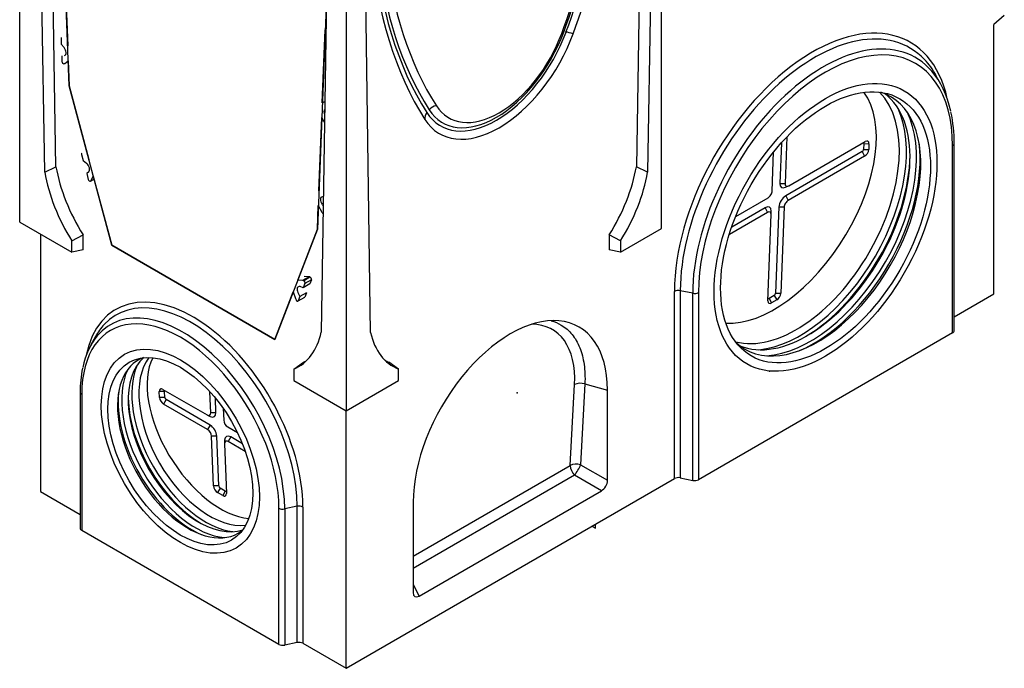
# Model space of a CAD drawing. Units: millimetres. Extents: x 384 to 2801, y 116 to 1787.
# Drawn here: x 1679 to 2133, y 744 to 1043 of the extents above; entities that cross this region are included whole.
import ezdxf

# ---------------------------------------------------------------- set-up
doc = ezdxf.new("R2010")
doc.units = ezdxf.units.MM
doc.layers.add('DV4_Predeterminado', color=7, linetype='Continuous')
doc.layers.add('Predeterminado', color=7, linetype='Continuous')

# ---------------------------------------------------------------- blocks, each defined once
blk = doc.blocks.new('SE3')
at = {"layer": 'DV4_Predeterminado', "color": 7, "linetype": 'Continuous'}
for p, q in [((2649.65, 941.89), (2643.14, 1117.86)), ((2622.63, 867.6), (2622.63, 1101.13)), ((2642.43, 897.81), (2639.25, 1099.69)), ((2962.4, 1099.69), (2959.21, 897.81)), ((2972.86, 864.05), (2972.86, 1097.58)), ((2636.28, 894.76), (2633.12, 1095.08)), ((2968.52, 1095.08), (2965.37, 894.76)), ((2647.29, 1005.52), (2648.84, 963.79)), ((2790.33, 1004.31), (2787.17, 807.64)), ((2814.12, 807.44), (2811.31, 1004.31)), ((2790.17, 994.43), (2785.12, 863.68)), ((2800.82, 998.26), (2800.82, 764.72)), ((3160.03, 980.26), (3154.38, 975.38)), ((3154.38, 828.41), (3154.38, 975.38)), ((2645.23, 967.73), (2645.34, 964.7)), ((2787.78, 932.57), (2789.33, 972.51)), ((2789.33, 972.51), (2789.81, 971.62)), ((2645.34, 964.7), (2646.92, 962.74)), ((2645.58, 958.22), (2645.69, 955.25)), ((2647.2, 954.13), (2649.15, 955.46)), ((2649.15, 955.46), (2649.65, 941.89)), ((3125.43, 942.76), (3122.75, 947.63)), ((2672.84, 854.94), (2649.65, 941.89)), ((2649.65, 941.89), (2660.37, 901.69)), ((2789.19, 933.24), (2787.78, 932.57)), ((3115.07, 930.32), (3114.96, 930.48)), ((2785.93, 884.64), (2787.47, 924.59)), ((2787.47, 924.59), (2789.01, 921.77)), ((3041.35, 914.05), (3040.37, 888.6)), ((3038.4, 910.88), (3037.54, 888.67)), ((3042.4, 887.43), (3084.12, 911.52)), ((3083.32, 910.42), (3083.2, 907.23)), ((3083.32, 910.42), (3086.15, 910.35)), ((3086.15, 910.35), (3086.02, 907.16)), ((3131.81, 807.22), (3131.81, 909.28)), ((3132.69, 808.44), (3132.69, 910.5)), ((2656.45, 904.47), (2657.33, 901.17)), ((3033.3, 884.52), (3034.12, 905.87)), ((3082.46, 906.02), (3040.74, 881.94)), ((3083.81, 903.54), (3042.09, 879.45)), ((3082.46, 906.02), (3083.81, 903.54)), ((3083.2, 907.23), (3086.02, 907.16)), ((2636.28, 894.76), (2642.43, 897.81)), ((2657.33, 901.17), (2659.1, 899.69)), ((2965.37, 894.76), (2959.21, 897.81)), ((2660.31, 895.08), (2659.21, 894.12)), ((2659.21, 894.12), (2660.07, 890.88)), ((2661.57, 890.31), (2662.79, 892.62)), ((2662.79, 892.62), (2672.84, 854.94)), ((2661.27, 889.94), (2663.21, 891.06)), ((3037.54, 888.67), (3040.37, 888.6)), ((3040.63, 886.57), (3042.22, 887.34)), ((2788.36, 881.42), (2787.85, 881.38)), ((3040.74, 881.94), (3042.09, 879.45)), ((2785.12, 863.68), (2785.62, 876.67)), ((2785.62, 876.67), (2787.57, 873.09)), ((2787.72, 877.29), (2788.28, 876.54)), ((3013.46, 870.73), (3031.08, 880.9)), ((3030.78, 872.92), (3009.96, 860.91)), ((3029.42, 875.4), (3011.29, 864.93)), ((3029.42, 875.4), (3030.78, 872.92)), ((3030.98, 824.68), (3032.8, 871.75)), ((3032.81, 871.85), (3032.81, 873.62)), ((3037.05, 875.91), (3035.23, 828.83)), ((3037.05, 875.91), (3039.88, 875.84)), ((3039.88, 875.84), (3038.06, 828.76)), ((2622.63, 867.6), (2651.13, 851.15)), ((2633.95, 861.07), (2633.95, 720.63)), ((2651.13, 857.42), (2657.28, 860.66)), ((2657.28, 852.51), (2657.28, 860.66)), ((2785.12, 863.68), (2761.93, 803.51)), ((2774.4, 835.85), (2785.12, 863.68)), ((2944.37, 860.66), (2944.37, 852.51)), ((2950.52, 857.42), (2944.37, 860.66)), ((2950.52, 851.15), (2972.86, 864.05)), ((2651.13, 851.15), (2651.13, 857.42)), ((2761.93, 803.51), (2672.84, 854.94)), ((2672.84, 854.94), (2761.93, 803.51)), ((2950.52, 857.42), (2950.52, 851.15)), ((2657.28, 852.51), (2651.13, 851.15)), ((2950.52, 851.15), (2944.37, 852.51)), ((2777.01, 835.75), (2774.4, 835.85)), ((2780.54, 837.79), (2777.01, 835.75)), ((2778.32, 834.1), (2777.44, 831.82)), ((2780.98, 833.86), (2777.44, 831.82)), ((2777.53, 835.64), (2781.07, 837.68)), ((2780.54, 837.79), (2777.93, 837.9)), ((2781.86, 836.14), (2778.32, 834.1)), ((2781.86, 836.14), (2780.98, 833.86)), ((2761.93, 803.51), (2771.98, 829.58)), ((2771.98, 829.58), (2773.2, 825.86)), ((2774.46, 829.17), (2775.56, 826.94)), ((2779.1, 828.98), (2775.56, 826.94)), ((2777.44, 831.82), (2775.66, 832.4)), ((2779.1, 828.98), (2778.23, 826.74)), ((2980.02, 727.74), (2980.02, 829.81)), ((2989.95, 828.79), (2983.17, 830.21)), ((2983.17, 830.21), (2983.17, 728.15)), ((2989.95, 726.72), (2989.95, 828.79)), ((2993.09, 829.19), (2993.09, 727.13)), ((3034.49, 827.62), (3031.66, 825.99)), ((3034.49, 827.62), (3035.84, 825.14)), ((3035.23, 828.83), (3038.06, 828.76)), ((3132.69, 815.89), (3154.38, 828.41)), ((2775.56, 826.94), (2774.7, 824.7)), ((2774.7, 824.7), (2778.23, 826.74)), ((3031.66, 825.99), (3033.01, 823.51)), ((3035.84, 825.14), (3033.01, 823.51)), ((3131.81, 807.22), (2993.09, 727.13)), ((2664.03, 805.18), (2661.34, 800.31)), ((2772.33, 787.44), (2777.49, 791.26)), ((2829.32, 787.44), (2824.16, 791.26)), ((2772.33, 787.44), (2772.33, 781.17)), ((2829.32, 781.17), (2829.32, 787.44)), ((3031.77, 786.4), (3031.97, 786.38)), ((2772.33, 781.17), (2800.82, 764.72)), ((2800.82, 764.72), (2829.32, 781.17)), ((2931.1, 779.36), (2928.8, 735.26)), ((2931.1, 779.36), (2943.45, 776.04)), ((2655.63, 774.96), (2655.63, 700.66)), ((2701.64, 775.23), (2698.81, 775.16)), ((2698.93, 771.96), (2698.81, 775.16)), ((2700.84, 776.32), (2724.88, 762.44)), ((2701.76, 772.03), (2701.64, 775.23)), ((2726.91, 763.61), (2726.47, 775.1)), ((2923.15, 734.86), (2925.46, 778.96)), ((2943.45, 726.8), (2943.45, 776.04)), ((2656.51, 773.74), (2656.51, 699.44)), ((2701.76, 772.03), (2698.93, 771.96)), ((2702.5, 770.83), (2701.15, 768.35)), ((2726.54, 756.95), (2702.5, 770.83)), ((2729.74, 763.68), (2729.43, 771.68)), ((2725.19, 754.47), (2701.15, 768.35)), ((2729.74, 763.68), (2726.91, 763.61)), ((2733.73, 766.03), (2733.98, 759.53)), ((2800.82, 624.28), (2800.82, 764.72)), ((2725.06, 762.35), (2726.65, 761.58)), ((2726.54, 756.95), (2725.19, 754.47)), ((2736.2, 755.91), (2741.5, 752.85)), ((2730.23, 750.92), (2727.4, 750.85)), ((2728.45, 723.72), (2727.4, 750.85)), ((2731.28, 723.79), (2730.23, 750.92)), ((2734.47, 748.63), (2734.47, 746.86)), ((2737.85, 750.42), (2736.5, 747.93)), ((2745.76, 742.59), (2736.5, 747.93)), ((2744.21, 746.75), (2737.85, 750.42)), ((2734.47, 746.76), (2735.52, 719.64)), ((2837.39, 685.35), (2923.15, 734.86)), ((2928.8, 735.26), (2943.45, 726.8)), ((2800.82, 624.28), (2980.02, 727.74)), ((2925.48, 729.51), (2837.39, 678.65)), ((2940.13, 721.04), (2925.48, 729.51)), ((2983.17, 728.15), (2989.95, 726.72)), ((2633.95, 720.63), (2655.63, 708.11)), ((2731.28, 723.79), (2728.45, 723.72)), ((2732.02, 722.58), (2730.67, 720.1)), ((2734.85, 720.95), (2732.02, 722.58)), ((2734.85, 720.95), (2733.49, 718.47)), ((2840.71, 663.64), (2940.13, 721.04)), ((2733.49, 718.47), (2730.67, 720.1)), ((2837.39, 714.8), (2837.39, 665.56)), ((2764.12, 637.31), (2764.12, 711.61)), ((2774.04, 712.63), (2767.26, 711.21)), ((2767.26, 711.21), (2767.26, 636.91)), ((2774.04, 638.33), (2774.04, 712.63)), ((2777.19, 712.23), (2777.19, 637.93)), ((2764.12, 637.31), (2656.51, 699.44)), ((2934.94, 701.72), (2936.82, 700.64)), ((2936.82, 700.64), (2936.82, 702.8)), ((2837.39, 669.95), (2840.71, 663.64)), ((2774.04, 638.33), (2767.26, 636.91)), ((2777.19, 637.93), (2800.82, 624.28))]:
    blk.add_line(p, q, dxfattribs=at)
for centre, radius, start, end in [((3057.73, 911.32), 74.96, 359.3738, 12.5796), ((2715.35, 775.53), 59.72, 168.0467, 180.5415)]:
    blk.add_arc(centre, radius, start, end, dxfattribs=at)
for centre, major_axis, ratio, start_param, end_param in [((2701.45, 981.28), (176.27, 305.3), 0.57735, 5.002736, 5.408059), ((2702.87, 980.47), (178.27, 308.77), 0.57735, 5.002736, 5.408059), ((2702.87, 980.47), (173.27, 300.11), 0.57735, 5.002736, 5.38255), ((2701.45, 981.28), (175.27, 303.57), 0.57735, 5.002736, 5.38255), ((3064.24, 1190.74), (-176.27, -305.3), 0.57735, 5.587515, 5.992838), ((3065.66, 1189.93), (-178.27, -308.77), 0.57735, 5.587515, 5.992838), ((3065.66, 1189.93), (-173.27, -300.11), 0.57735, 5.613024, 5.992838), ((3064.24, 1190.74), (-175.27, -303.57), 0.57735, 5.613024, 5.992838), ((3055.38, 873.32), (-53.29, -92.3), 0.57735, 2.577442, 5.497787), ((3056.61, 872.61), (-51.93, -89.94), 0.57735, 2.973433, 5.497787), ((2645.94, 967.36), (0.5, -0.866), 0.57735, 3.141593, 3.970624), ((2884.26, 972.11), (32.5, 56.29), 0.57735, 2.851245, 5.002736), ((2882.85, 972.93), (30.5, 52.83), 0.57735, 2.851245, 5.002736), ((2882.85, 972.93), (29.5, 51.1), 0.57735, 2.851245, 5.002736), ((2884.26, 972.11), (27.5, 47.63), 0.57735, 2.851245, 5.002736), ((2923.09, 969.2), (4.69, -1.73), 0.233751, -3.777367, -3.432829), ((2924.34, 969.14), (-4.69, 1.73), 0.233751, 4.720116, 5.647411), ((3061.23, 869.94), (-50.4, -87.3), 0.57735, 2.947016, 5.497787), ((3062.45, 869.23), (-49.04, -84.95), 0.57735, 2.356194, 5.497787), ((2645.86, 961.23), (-1.5, 2.6), 0.57735, 2.94876, 4.975922), ((2646.4, 954.87), (-0.5, 0.866), 0.57735, 0.829031, 2.923426), ((2645.64, 956.69), (-1.5, 2.6), 0.57735, 2.923426, 3.185226), ((3056.61, 872.61), (-51.93, -89.94), 0.57735, 2.805576, 2.973433), ((3061.23, 869.94), (-50.4, -87.3), 0.57735, 2.576462, 2.947016), ((3036.6, 880.39), (40.23, 64.2), 0.55164, 3.429753, 6.068617), ((3046.54, 873.93), (-39.75, -68.85), 0.57735, 0.153137, 2.988455), ((3046.54, 873.93), (39.75, 68.85), 0.57735, 3.294747, 6.130031), ((3052.38, 870.56), (-39.75, -68.85), 0.57735, 0.073445, 3.068148), ((3058.21, 867.19), (-39.75, -68.85), 0.57735, 0, 3.266999), ((2849.67, 926.81), (-4.21, -2.7), 0.782322, 4.16979, 5.097085), ((2790.76, 926.56), (1.5, -2.6), 0.57735, 3.235369, 4.581882), ((2848.43, 925.31), (-4.21, -2.7), 0.782322, 5.097085, 6.02438), ((3048.66, 872.7), (-41, -71.01), 0.57735, 0.3864, 2.755192), ((3054.14, 869.54), (-41, -71.01), 0.57735, 0.360065, 2.781528), ((3056.09, 868.42), (-41, -71.01), 0.57735, 0.651202, 2.490391), ((3082.61, 910.01), (-0.532, -0.847), 0.551617, 2.37708, 3.333933), ((3084.02, 909.13), (-1.6, -2.54), 0.551617, 2.37708, 3.947876), ((3129.69, 910.5), (-3, 0), 0.57735, 2.356194, 3.141782), ((2657.11, 904.36), (0.5, -0.866), 0.57735, 3.141593, 4.276057), ((3050.61, 871.58), (-41, -71.01), 0.57735, 0.800761, 2.340832), ((3082.49, 906.82), (0.532, 0.847), 0.551617, 3.947876, 5.518672), ((3083.9, 905.93), (1.6, 2.54), 0.551617, 3.947876, 5.518672), ((2687.27, 883.56), (32.5, -56.29), 0.57735, 4.148034, 4.786786), ((2658.65, 897.56), (-1.5, 2.6), 0.57735, 3.254193, 5.281355), ((2914.37, 883.56), (32.5, 56.29), 0.57735, 4.637991, 5.276744), ((2681.62, 880.29), (32.85, -56.9), 0.57735, 4.146948, 4.781892), ((2920.03, 880.29), (32.85, 56.9), 0.57735, 4.642886, 5.27783), ((2660.73, 890.78), (-0.5, 0.866), 0.57735, 1.134464, 3.228859), ((2659.65, 892.45), (1.5, -2.6), 0.57735, 0.087266, 0.349066), ((3041.08, 890.71), (2.66, 4.23), 0.551617, 2.37708, 3.864189), ((3042.49, 889.83), (1.6, 2.54), 0.551617, 2.37708, 3.947876), ((2788.9, 878.64), (1.5, -2.6), 0.57735, 2.878059, 4.905222), ((3031.18, 883.29), (-1.6, -2.54), 0.551617, 0.806283, 2.37708), ((3040.58, 877.95), (2.66, 4.23), 0.551617, 0.806283, 2.37708), ((3029.27, 871.42), (-2.66, -4.23), 0.551617, 2.418997, 3.947876), ((3042, 877.06), (1.6, 2.54), 0.551617, 0.806283, 2.37708), ((2789.13, 873.84), (-1.5, 2.6), 0.57735, 1.527163, 1.788962), ((2788.37, 872.91), (-0.5, 0.866), 0.57735, 1.788962, 2.129319), ((3030.68, 870.53), (-1.6, -2.54), 0.551617, 2.37708, 3.947876), ((2717.38, 746.76), (42.29, -73.24), 0.57735, 0.785398, 3.718575), ((2777.9, 833.02), (-1.5, 2.6), 0.57735, 5.67232, 5.934119), ((2777.66, 834.77), (0.5, -0.866), 0.57735, 0.436332, 2.530727), ((2781.44, 835.06), (-1.5, 2.6), 0.57735, 5.67232, 5.934119), ((2781.19, 836.81), (-0.5, 0.866), 0.57735, 3.577925, 5.67232), ((2776.12, 829.74), (1.5, -2.6), 0.57735, 2.572627, 4.599789), ((2982.14, 828.58), (3, 0), 0.57735, 1.22173, 2.356194), ((2990.97, 830.41), (3, 0), 0.57735, 4.363323, 5.497787), ((3034.52, 828.42), (0.532, 0.847), 0.551617, 3.947876, 5.518672), ((3035.93, 827.53), (1.6, 2.54), 0.551617, 3.947876, 5.518672), ((2716.16, 746.05), (40.93, -70.89), 0.57735, 0.785398, 3.31609), ((2775.12, 825.79), (-1.5, 2.6), 0.57735, 1.22173, 1.48353), ((2774.03, 825.36), (-0.5, 0.866), 0.57735, 1.48353, 3.577925), ((2777.57, 827.41), (-0.5, 0.866), 0.57735, 3.141593, 3.577925), ((2890.42, 745.42), (-37.5, -64.95), 0.57735, 2.356194, 5.497787), ((3033.11, 825.9), (1.6, 2.54), 0.551617, 2.37708, 3.947876), ((3031.69, 826.79), (0.532, 0.847), 0.551617, 2.812485, 3.947876), ((2710.31, 742.68), (38.04, -65.89), 0.57735, 0.785398, 3.926991), ((2711.54, 743.38), (39.4, -68.25), 0.57735, 0.785398, 3.345452), ((2716.16, 746.05), (40.93, -70.89), 0.57735, 3.31609, 3.477609), ((2879.08, 753), (-34.87, -55.66), 0.551641, 2.360178, 3.472518), ((2741.84, 845.52), (-32.85, 56.9), 0.57735, 3.07209, 3.707034), ((2859.37, 845.7), (32.85, 56.9), 0.57735, 2.584431, 3.223555), ((3129.69, 808.44), (-3, 0), 0.57735, 2.356194, 3.141593), ((2711.54, 743.38), (39.4, -68.25), 0.57735, 3.345452, 3.715397), ((3058.21, 867.19), (-39.75, -68.85), 0.57735, 6.157779, 6.283185), ((2714.56, 745.13), (27.25, -47.2), 0.57735, 3.040055, 6.283185), ((2720.39, 748.49), (27.25, -47.2), 0.57735, 3.251241, 6.173537), ((2726.22, 751.86), (27.25, -47.2), 0.57735, 3.388221, 6.036557), ((2730.71, 754.68), (-28.98, 46.16), 0.551617, 0.313663, 2.746677), ((2747.49, 848.79), (-32.5, 56.29), 0.57735, 3.067195, 3.116758), ((2853.71, 848.97), (32.5, 56.29), 0.57735, 3.166427, 3.228531), ((2718.62, 747.47), (28.5, -49.36), 0.57735, 3.522784, 5.901994), ((2724.1, 750.64), (28.5, -49.36), 0.57735, 3.547075, 5.877703), ((2928.99, 776.74), (-4.99, 0.26), 0.592744, 4.306634, 5.528711), ((2658.63, 774.96), (3, 0), 0.57735, 3.142041, 3.926991), ((2716.68, 746.35), (28.5, -49.36), 0.57735, 3.80214, 5.622637), ((2700.93, 773.93), (1.6, -2.54), 0.551617, 2.335309, 3.906106), ((2702.35, 774.82), (0.532, -0.847), 0.551617, 2.949252, 3.906106), ((2722.16, 749.51), (28.5, -49.36), 0.57735, 3.949168, 5.47561), ((2701.06, 770.74), (1.6, -2.54), 0.551617, 3.906106, 5.476902), ((2702.47, 771.63), (0.532, -0.847), 0.551617, 3.906106, 5.476902), ((2724.79, 764.84), (-1.6, 2.54), 0.551617, 2.335309, 3.906106), ((2726.2, 765.72), (-2.66, 4.23), 0.551617, 2.418997, 3.906106), ((2736.1, 758.31), (-1.6, 2.54), 0.551617, 0.764513, 2.335309), ((2725.28, 752.07), (1.6, -2.54), 0.551617, 0.764513, 2.335309), ((2726.7, 752.96), (2.66, -4.23), 0.551617, 0.764513, 2.335309), ((2736.6, 745.54), (1.6, -2.54), 0.551617, 2.335309, 3.906106), ((2738.01, 746.43), (2.66, -4.23), 0.551617, 2.335309, 3.864189), ((2926.68, 732.65), (-2.5, 4.33), 0.57735, 0.741765, 2.007129), ((2926.68, 732.65), (-4.99, 0.26), 0.592744, 4.306634, 5.528711), ((2926.68, 732.65), (-2.5, -4.33), 0.139658, 0.844021, 2.297571), ((2939.69, 725.14), (2.5, 4.33), 0.649345, 3.985614, 5.439164), ((2982.14, 726.52), (3, 0), 0.57735, 1.22173, 2.356194), ((2990.97, 728.35), (3, 0), 0.57735, 4.363323, 5.497787), ((2730.57, 722.49), (1.6, -2.54), 0.551617, 3.906106, 5.476902), ((2731.99, 723.38), (0.532, -0.847), 0.551617, 3.906106, 5.476902), ((2734.81, 721.75), (-0.532, 0.847), 0.551617, 2.335309, 3.4707), ((2733.4, 720.86), (-1.6, 2.54), 0.551617, 2.335309, 3.906106), ((2766.24, 712.84), (3, 0), 0.57735, 3.926991, 5.061455), ((2775.07, 711.01), (-3, 0), 0.57735, 3.926991, 5.061455), ((2658.63, 700.66), (3, 0), 0.57735, 3.141593, 3.926991), ((2714.56, 745.13), (27.25, -47.2), 0.57735, 0, 0.101537), ((2841.15, 668.24), (2.81, 4.87), 0.513337, 2.414818, 3.868368), ((2766.24, 638.54), (3, 0), 0.57735, 3.926991, 5.061455), ((2775.07, 636.71), (3, 0), 0.57735, 0.785398, 1.919862)]:
    blk.add_ellipse(centre, major_axis=major_axis, ratio=ratio, start_param=start_param, end_param=end_param, dxfattribs=at)
for centre, major_axis in [((3062.45, 864.74), (-43, -74.48)), ((3062.45, 864.74), (43, 74.48)), ((3062.45, 864.74), (-40.5, -70.15)), ((2710.31, 742.68), (30.5, -52.83)), ((2710.31, 742.68), (30.5, -52.83)), ((2710.31, 742.68), (28, -48.5))]:
    blk.add_ellipse(centre, major_axis=major_axis, ratio=0.57735, dxfattribs=at)
blk.add_open_spline([(2912.67, 813.78), (2914.67, 813.24), (2916.53, 812.46), (2919.36, 810.77), (2920.42, 810.01), (2922.38, 808.3), (2923.29, 807.35), (2925.81, 804.26), (2927.21, 801.85), (2929.42, 796.33), (2930.21, 793.28), (2931.14, 786.7), (2931.29, 783.14), (2931.1, 779.36)], degree=3, knots=[0, 0, 0, 0, 0.163631, 0.163631, 0.268177, 0.268177, 0.372723, 0.372723, 0.581815, 0.581815, 0.790908, 0.790908, 1, 1, 1, 1], dxfattribs=at)
blk.add_point((2894.16, 774.52), dxfattribs=at)

msp = doc.modelspace()

# ---------------------------------------------------------------- block references
at = {"layer": 'Predeterminado', "xscale": 0.8450000000000001, "yscale": 0.8450000000000001, "zscale": 0.8450000000000001}
msp.add_blockref('SE3', (-536.74878, 216.50609), dxfattribs=at)

doc.saveas('drawing.dxf')
